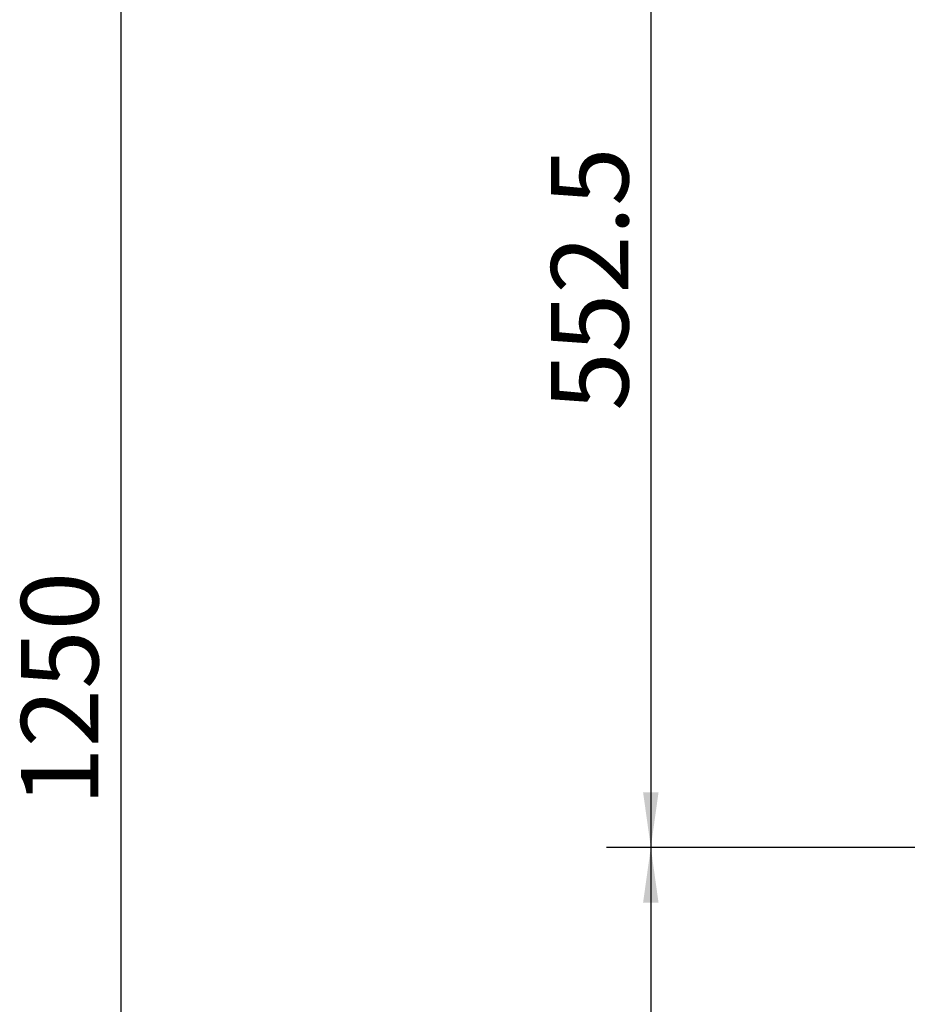
# Model space of a CAD drawing. Units: millimetres. Extents: x 136 to 229, y 78 to 234.
# Drawn here: x 136 to 177, y 145 to 190 of the extents above; entities that cross this region are included whole.
import ezdxf

# ---------------------------------------------------------------- set-up
doc = ezdxf.new("R2010")
doc.units = ezdxf.units.MM
doc.layers.add('10', color=7, linetype='Continuous')
doc.styles.add('SLDTEXTSTYLE0', font='TXT', dxfattribs={"width": 0.7})
doc.dimstyles.new('SLDDIMSTYLE1', dxfattribs={"dimtxt": 3.5, "dimasz": 2.5, "dimexe": 0, "dimexo": 0.0625, "dimgap": 0.875, "dimtad": 2, "dimlfac": 10, "dimrnd": 1e-09, "dimzin": 12, "dimdsep": 46, "dimtxsty": 'SLDTEXTSTYLE0', "dimsah": 1, "dimcen": 0.09, "dimadec": 0, "dimazin": 3, "dimtfac": 1, "dimtofl": 0, "dimtmove": 0, "dimatfit": 3, "dimfxl": 0, "dimfrac": 2, "dimtolj": 1, "dimtzin": 12, "dimarcsym": 0})
doc.dimstyles.new('SLDDIMSTYLE2', dxfattribs={"dimtxt": 3.5, "dimasz": 2.5, "dimexe": 0, "dimexo": 0.0625, "dimgap": 0.875, "dimtad": 2, "dimdec": 1, "dimlfac": 10, "dimrnd": 1e-09, "dimzin": 12, "dimdsep": 46, "dimtxsty": 'SLDTEXTSTYLE0', "dimsah": 1, "dimcen": 0.09, "dimadec": 0, "dimazin": 3, "dimtfac": 1, "dimtdec": 1, "dimtofl": 0, "dimtmove": 0, "dimatfit": 3, "dimfxl": 0, "dimfrac": 2, "dimtolj": 1, "dimtzin": 12, "dimarcsym": 0})

# ---------------------------------------------------------------- blocks, each defined once
blk = doc.blocks.new('_D_1')
at = {"layer": '10'}
for p, q in [((201.262, 152.321), (163.012, 152.321)), ((165.012, 152.321), (165.012, 94.321)), ((205.512, 94.321), (163.012, 94.321))]:
    blk.add_line(p, q, dxfattribs=at)
for points in [[(165.012, 152.321), (164.662, 149.821), (165.362, 149.821)], [(165.012, 94.321), (165.362, 96.821), (164.662, 96.821)]]:
    blk.add_solid(points, dxfattribs=at)
at = {"layer": '10', "insert": (160.5, 120.697), "char_height": 3.5, "attachment_point": 1, "rotation": 90, "style": 'SLDTEXTSTYLE0'}
blk.add_mtext('580', dxfattribs=at)
blk = doc.blocks.new('_D_2')
at = {"layer": '10'}
for p, q in [((201.532, 207.571), (163.012, 207.571)), ((165.012, 207.571), (165.012, 152.321)), ((201.262, 152.321), (163.012, 152.321))]:
    blk.add_line(p, q, dxfattribs=at)
for points in [[(165.012, 207.571), (164.662, 205.071), (165.362, 205.071)], [(165.012, 152.321), (165.362, 154.821), (164.662, 154.821)]]:
    blk.add_solid(points, dxfattribs=at)
at = {"layer": '10', "insert": (160.5, 172.092), "char_height": 3.5, "attachment_point": 1, "rotation": 90, "style": 'SLDTEXTSTYLE0'}
blk.add_mtext('552.5', dxfattribs=at)
blk = doc.blocks.new('_D_5')
at = {"layer": '10'}
for p, q in [((189.782, 219.321), (139.012, 219.321)), ((141.012, 219.321), (141.012, 94.321)), ((205.512, 94.321), (139.012, 94.321))]:
    blk.add_line(p, q, dxfattribs=at)
for points in [[(141.012, 219.321), (140.662, 216.821), (141.362, 216.821)], [(141.012, 94.321), (141.362, 96.821), (140.662, 96.821)]]:
    blk.add_solid(points, dxfattribs=at)
at = {"layer": '10', "insert": (136.5, 154.2), "char_height": 3.5, "attachment_point": 1, "rotation": 90, "style": 'SLDTEXTSTYLE0'}
blk.add_mtext('1250', dxfattribs=at)

msp = doc.modelspace()

# ---------------------------------------------------------------- dimensions: what is measured, and where the dimension line sits
at = {"layer": '10'}
for base, p1, p2, dimstyle, picture, middle in [((141.0116, 94.321), (189.7818, 219.321), (205.5118, 94.321), 'SLDDIMSTYLE1', '_D_5', (141.0116, 158.2834)), ((165.0116, 152.321), (201.5318, 207.571), (201.2618, 152.321), 'SLDDIMSTYLE2', '_D_2', (165.0116, 177.1961)), ((165.0116, 94.321), (201.2618, 152.321), (205.5118, 94.321), 'SLDDIMSTYLE1', '_D_1', (165.0116, 123.7595))]:
    dim = msp.add_linear_dim(base=base, p1=p1, p2=p2, angle=90, dimstyle=dimstyle, dxfattribs=at)
    dim.commit()
    dim.dimension.update_dxf_attribs({"geometry": picture, "text_midpoint": middle, "dimtype": 160})

doc.saveas('drawing.dxf')
